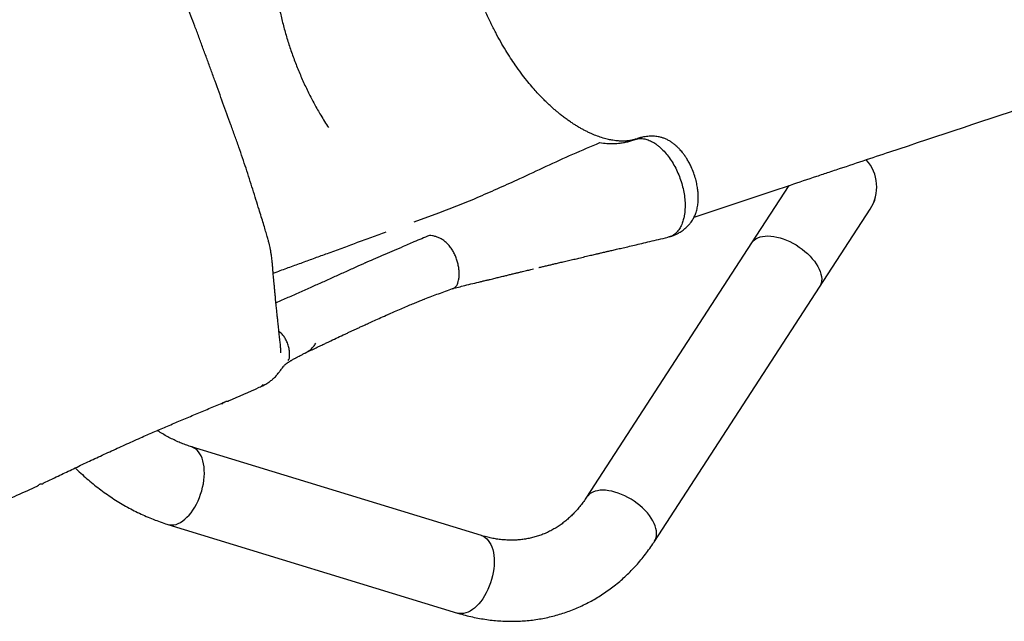
# Model space of a CAD drawing. Units: millimetres. Extents: x 15115 to 26426, y 36211 to 43844.
# Drawn here: x 21602 to 22681, y 39240 to 39900 of the extents above; entities that cross this region are included whole.
import ezdxf

# ---------------------------------------------------------------- set-up
doc = ezdxf.new("R2010")
doc.units = ezdxf.units.MM
doc.header["$LTSCALE"] = 200

msp = doc.modelspace()

# ---------------------------------------------------------------- linework, layer by layer
at = {"color": 7, "linetype": 'Continuous', "lineweight": 25}
for p, q in [((22279.3, 39769.3), (22278, 39768.8)), ((22445.2, 39717.8), (22404.3, 39654.8)), ((22478.8, 39606.4), (22534.4, 39691.9)), ((22034.2, 39678), (22061.4, 39687.9)), ((22314.3, 39661.5), (22315.1, 39661.8)), ((22404.3, 39654.8), (22223.3, 39376.1)), ((22297.9, 39327.7), (22478.8, 39606.4)), ((22045.7, 39593.4), (22046, 39593.5)), ((21887.1, 39557), (21886.1, 39557.8)), ((21887.1, 39557), (21887.1, 39557)), ((21897.8, 39531.6), (21897.8, 39531.5)), ((21827.2, 39481.1), (21827.1, 39481)), ((22108, 39334.2), (21790.3, 39431.3)), ((21625.9, 39390.8), (21625.9, 39390.8)), ((21764.3, 39346.3), (22082, 39249.1))]:
    msp.add_line(p, q, dxfattribs=at)
at = {"color": 7, "linetype": 'Continuous', "lineweight": 25, "flags": 128}
for points in [[(22404.3, 39654.8), (22405.5, 39656.5), (22407.2, 39658), (22409.1, 39659.4), (22411.2, 39660.5), (22413.6, 39661.4), (22416.3, 39662), (22419.1, 39662.4), (22422.1, 39662.5), (22425.3, 39662.4), (22428.6, 39662), (22432, 39661.3), (22435.5, 39660.4), (22439, 39659.3), (22442.6, 39657.9), (22446.1, 39656.4), (22449.7, 39654.6), (22453.1, 39652.6), (22456.5, 39650.4), (22459.7, 39648.1), (22462.8, 39645.6), (22465.7, 39643.1), (22468.4, 39640.4)], [(22404.3, 39654.8), (22405.5, 39656.5), (22407.2, 39658), (22409.1, 39659.4), (22411.2, 39660.5), (22413.6, 39661.4), (22416.3, 39662), (22419.1, 39662.4), (22422.1, 39662.5), (22425.3, 39662.4), (22428.6, 39662), (22432, 39661.3), (22435.5, 39660.4), (22439, 39659.3), (22442.6, 39657.9), (22446.1, 39656.4), (22449.7, 39654.6), (22453.1, 39652.6), (22456.5, 39650.4), (22459.7, 39648.1), (22462.8, 39645.6), (22465.7, 39643.1), (22468.4, 39640.4), (22470.9, 39637.6), (22473.2, 39634.8), (22475.2, 39632), (22476.9, 39629.1), (22478.4, 39626.2), (22479.6, 39623.4), (22480.4, 39620.7), (22481, 39618), (22481.2, 39615.4), (22481.1, 39613), (22480.7, 39610.7), (22480, 39608.5), (22478.9, 39606.5), (22478.8, 39606.4)], [(22468.4, 39640.4), (22470.9, 39637.6), (22473.2, 39634.8), (22475.2, 39632), (22476.9, 39629.1), (22478.4, 39626.2), (22479.6, 39623.4), (22480.4, 39620.7), (22481, 39618), (22481.2, 39615.4), (22481.1, 39613), (22480.7, 39610.7), (22480, 39608.5), (22478.9, 39606.5), (22478.8, 39606.4)], [(21764.3, 39346.3), (21766.3, 39345.9), (21768.5, 39345.7), (21770.9, 39345.9), (21773.2, 39346.4), (21775.6, 39347.3), (21778.1, 39348.5), (21780.5, 39350.1), (21782.9, 39351.9), (21785.2, 39354.1), (21787.5, 39356.5), (21789.7, 39359.2), (21791.8, 39362.1), (21793.8, 39365.2), (21795.6, 39368.6), (21797.3, 39372), (21798.9, 39375.7), (21800.2, 39379.4), (21801.4, 39383.2), (21802.4, 39387.1), (21803.2, 39390.9), (21803.8, 39394.8), (21804.1, 39398.6), (21804.3, 39402.3), (21804.2, 39405.9), (21803.9, 39409.4), (21803.4, 39412.7), (21802.7, 39415.9), (21801.8, 39418.8), (21800.7, 39421.4), (21799.4, 39423.8), (21797.9, 39425.9), (21796.2, 39427.8), (21794.4, 39429.3), (21792.5, 39430.4), (21790.4, 39431.3), (21790.3, 39431.3)], [(21804.1, 39398.6), (21804.3, 39402.3), (21804.2, 39405.9), (21803.9, 39409.4), (21803.4, 39412.7), (21802.7, 39415.9), (21801.8, 39418.8), (21800.7, 39421.4), (21799.4, 39423.8), (21797.9, 39425.9), (21796.2, 39427.8), (21794.4, 39429.3), (21792.5, 39430.4), (21790.4, 39431.3), (21790.3, 39431.3)], [(21764.3, 39346.3), (21766.3, 39345.9), (21768.5, 39345.7), (21770.9, 39345.9), (21773.2, 39346.4), (21775.6, 39347.3), (21778.1, 39348.5), (21780.5, 39350.1), (21782.9, 39351.9), (21785.2, 39354.1), (21787.5, 39356.5), (21789.7, 39359.2), (21791.8, 39362.1), (21793.8, 39365.2), (21795.6, 39368.6), (21797.3, 39372), (21798.9, 39375.7), (21800.2, 39379.4), (21801.4, 39383.2), (21802.4, 39387.1), (21803.2, 39390.9), (21803.8, 39394.8), (21804.1, 39398.6)], [(22287.5, 39361.7), (22284.7, 39364.4), (22281.8, 39366.9), (22278.7, 39369.4), (22275.5, 39371.7), (22272.1, 39373.9), (22268.7, 39375.9), (22265.2, 39377.7), (22261.6, 39379.2), (22258.1, 39380.6), (22254.5, 39381.7), (22251.1, 39382.6), (22247.6, 39383.3), (22244.3, 39383.7), (22241.2, 39383.8), (22238.1, 39383.7), (22235.3, 39383.3), (22232.7, 39382.7), (22230.3, 39381.8), (22228.1, 39380.7), (22226.2, 39379.3), (22224.6, 39377.8), (22223.3, 39376.1)], [(22297.9, 39327.7), (22298, 39327.8), (22299, 39329.8), (22299.7, 39332), (22300.1, 39334.3), (22300.2, 39336.7), (22300, 39339.3), (22299.5, 39342), (22298.6, 39344.7), (22297.4, 39347.5), (22296, 39350.4), (22294.2, 39353.3), (22292.2, 39356.1), (22290, 39358.9), (22287.5, 39361.7), (22284.7, 39364.4), (22281.8, 39366.9), (22278.7, 39369.4), (22275.5, 39371.7), (22272.1, 39373.9), (22268.7, 39375.9), (22265.2, 39377.7), (22261.6, 39379.2), (22258.1, 39380.6), (22254.5, 39381.7), (22251.1, 39382.6), (22247.6, 39383.3), (22244.3, 39383.7), (22241.2, 39383.8), (22238.1, 39383.7), (22235.3, 39383.3), (22232.7, 39382.7), (22230.3, 39381.8), (22228.1, 39380.7), (22226.2, 39379.3), (22224.6, 39377.8), (22223.3, 39376.1)], [(22297.9, 39327.7), (22298, 39327.8), (22299, 39329.8), (22299.7, 39332), (22300.1, 39334.3), (22300.2, 39336.7), (22300, 39339.3), (22299.5, 39342), (22298.6, 39344.7), (22297.4, 39347.5), (22296, 39350.4), (22294.2, 39353.3), (22292.2, 39356.1), (22290, 39358.9), (22287.5, 39361.7)], [(22108, 39334.2), (22108.2, 39334.1), (22110.3, 39333.3), (22112.2, 39332.1), (22114, 39330.6), (22115.6, 39328.8), (22117.1, 39326.6), (22118.4, 39324.2), (22119.5, 39321.6), (22120.5, 39318.7), (22121.2, 39315.6), (22121.7, 39312.2), (22122, 39308.8), (22122, 39305.1), (22121.9, 39301.4), (22121.5, 39297.6), (22121, 39293.8), (22120.2, 39289.9), (22119.2, 39286), (22118, 39282.2), (22116.6, 39278.5), (22115.1, 39274.9), (22113.4, 39271.4), (22111.5, 39268), (22109.6, 39264.9), (22107.5, 39262), (22105.3, 39259.3), (22103, 39256.9), (22100.6, 39254.7), (22098.3, 39252.9), (22095.8, 39251.3), (22093.4, 39250.1), (22091, 39249.3), (22088.6, 39248.7), (22086.3, 39248.5), (22084, 39248.7), (22082, 39249.1)], [(22108, 39334.2), (22108.2, 39334.1), (22110.3, 39333.3), (22112.2, 39332.1), (22114, 39330.6), (22115.6, 39328.8), (22117.1, 39326.6), (22118.4, 39324.2), (22119.5, 39321.6), (22120.5, 39318.7), (22121.2, 39315.6), (22121.7, 39312.2), (22122, 39308.8), (22122, 39305.1), (22121.9, 39301.4)], [(22121.9, 39301.4), (22121.5, 39297.6), (22121, 39293.8), (22120.2, 39289.9), (22119.2, 39286), (22118, 39282.2), (22116.6, 39278.5), (22115.1, 39274.9), (22113.4, 39271.4), (22111.5, 39268), (22109.6, 39264.9), (22107.5, 39262), (22105.3, 39259.3), (22103, 39256.9), (22100.6, 39254.7), (22098.3, 39252.9), (22095.8, 39251.3), (22093.4, 39250.1), (22091, 39249.3), (22088.6, 39248.7), (22086.3, 39248.5), (22084, 39248.7), (22082, 39249.1)]]:
    msp.add_lwpolyline(points, dxfattribs=at)
at = {"color": 7, "linetype": 'Continuous', "lineweight": 25}
for end in [42.3536, 42.2993]:
    msp.add_arc((22497.1, 39716.1), 44.5, 327.0045, end, dxfattribs=at)
for points, knots in [([(21888, 39534.4), (21888, 39534.3), (21888, 39534.2), (21888.1, 39534.7), (21888.1, 39535.4), (21888.1, 39536.9), (21888, 39539.1), (21887.8, 39541.3), (21887.6, 39543.9), (21887.3, 39546.6), (21887, 39549.6), (21886.6, 39552.7), (21886.3, 39555.9), (21885.9, 39559), (21885.6, 39562.1), (21885.3, 39565.2), (21884.9, 39568.3), (21884.7, 39570.9), (21884.4, 39573.4), (21884.1, 39575.9), (21883.9, 39578.5), (21883.6, 39581.2), (21883.3, 39584.2), (21883, 39587.4), (21882.6, 39590.8), (21882.3, 39594.4), (21881.9, 39598.4), (21881.5, 39602.4), (21881.1, 39606.7), (21880.7, 39610.8), (21880.4, 39614.8), (21880, 39618.3), (21879.8, 39621.5), (21879.5, 39624.1), (21879.3, 39626.3), (21879.2, 39628.3), (21879, 39630.2), (21878.8, 39632.2), (21878.6, 39634.5), (21878.4, 39636.7), (21878.2, 39639), (21877.9, 39641.3), (21877.5, 39643.3), (21877.2, 39645), (21877, 39646.3), (21876.8, 39647.5), (21876.5, 39649.1), (21876, 39651.4), (21875.2, 39654.6), (21874.1, 39658.6), (21872.7, 39663.5), (21871, 39669.4), (21869, 39676.1), (21866.7, 39683.5), (21864, 39692.3), (21860.9, 39702.3), (21857.4, 39713.5), (21853.7, 39725), (21850, 39736.6), (21846.1, 39748.2), (21842.1, 39760.1), (21837.8, 39772), (21832, 39788.1), (21824.7, 39808.2), (21817.4, 39828.2), (21811.6, 39844.2), (21807.2, 39856.3), (21802.7, 39868.5), (21798.3, 39880.5), (21793.9, 39892.4), (21789.6, 39903.8), (21785.2, 39914.8), (21780.9, 39925.6), (21776.6, 39936.1), (21772.5, 39946.2), (21768.5, 39955.8), (21764.8, 39964.4), (21761.6, 39972.1), (21758.7, 39978.9), (21755.9, 39985.3), (21753.4, 39991), (21751.2, 39995.9), (21749.3, 40000.1), (21747.7, 40002.9), (21746.5, 40005.2), (21745.4, 40007.1), (21744.1, 40009.3), (21742.6, 40011.8), (21741.2, 40014), (21739.9, 40015.8), (21738.5, 40017.8), (21736.9, 40020), (21735.1, 40022.6), (21733.2, 40025.4), (21731, 40028.5), (21728.6, 40031.9), (21725.9, 40035.8), (21723, 40039.9), (21720.1, 40044.2), (21717.3, 40048.3), (21714.9, 40051.8), (21712.8, 40054.8), (21711.1, 40057.3), (21709.6, 40059.5), (21708.4, 40061.3), (21707.3, 40062.9), (21706.3, 40064.4), (21705.2, 40066.1), (21703.8, 40068.1), (21702.2, 40070.5), (21700.4, 40073.2), (21698.5, 40076), (21696.6, 40078.8), (21694.6, 40081.9), (21692.4, 40085.2), (21690.1, 40088.7), (21688.1, 40091.6), (21686.7, 40093.6), (21685.6, 40095), (21684.7, 40096.2), (21683.9, 40097.2), (21683.2, 40098), (21682.8, 40098.3), (21682.8, 40098.2), (21682.8, 40098.2)], [0, 0, 0, 0, 0.000553, 0.004198, 0.009686, 0.014822, 0.019792, 0.025376, 0.031725, 0.038856, 0.046305, 0.054476, 0.063214, 0.071563, 0.079323, 0.088365, 0.096448, 0.103572, 0.109888, 0.116434, 0.1234, 0.130787, 0.138606, 0.146984, 0.155963, 0.165545, 0.175731, 0.186521, 0.197416, 0.208482, 0.218562, 0.227654, 0.235758, 0.242973, 0.247749, 0.252418, 0.256977, 0.261426, 0.266182, 0.271777, 0.275965, 0.280232, 0.283827, 0.286703, 0.288862, 0.290552, 0.292457, 0.297, 0.302532, 0.309026, 0.316499, 0.324941, 0.334337, 0.344099, 0.353746, 0.366445, 0.378968, 0.391321, 0.40361, 0.415739, 0.427847, 0.44039, 0.453268, 0.478266, 0.503271, 0.51593, 0.528608, 0.541314, 0.554023, 0.566563, 0.578394, 0.590012, 0.601676, 0.613236, 0.624623, 0.635836, 0.646881, 0.656217, 0.665437, 0.674541, 0.683518, 0.691768, 0.69899, 0.705192, 0.708217, 0.71169, 0.716047, 0.721296, 0.726683, 0.731539, 0.735778, 0.742893, 0.750477, 0.758552, 0.768117, 0.778855, 0.790774, 0.803871, 0.817545, 0.83042, 0.842442, 0.851118, 0.859118, 0.86619, 0.872333, 0.876607, 0.881346, 0.886786, 0.892927, 0.900905, 0.909816, 0.91926, 0.92839, 0.937184, 0.948199, 0.958632, 0.968482, 0.973929, 0.979312, 0.984643, 0.989878, 0.995047, 0.999773, 1, 1, 1, 1]), ([(21881.4, 39943.2), (21882.1, 39938), (21883.4, 39928.2), (21886, 39913.7), (21889.1, 39899.8), (21892.8, 39886), (21896.9, 39872.4), (21901.5, 39858.9), (21906.7, 39845.5), (21912.3, 39832.4), (21918.4, 39819.5), (21924.9, 39806.9), (21932.2, 39794.1), (21937.5, 39785.7), (21940.3, 39781.3)], [0, 0, 0, 0, 0.093465, 0.175315, 0.256943, 0.338298, 0.419332, 0.5, 0.580668, 0.661702, 0.743057, 0.824685, 0.906535, 1, 1, 1, 1]), ([(22277.3, 39768.6), (22277.1, 39768.5), (22276.6, 39768.4), (22275.8, 39768.1), (22274.9, 39767.9), (22274.1, 39767.7), (22273.3, 39767.5), (22272.5, 39767.3), (22271.9, 39767.2), (22271.3, 39767.1), (22270.7, 39767), (22270.1, 39766.9), (22269.5, 39766.8), (22268.7, 39766.7), (22267.6, 39766.6), (22266.3, 39766.5), (22264.9, 39766.4), (22262.3, 39766.4), (22258.3, 39766.5), (22252.9, 39767.2), (22247.1, 39768.3), (22241.4, 39769.8), (22235.4, 39771.8), (22230, 39774), (22225.6, 39775.9), (22222.2, 39777.7), (22218.8, 39779.5), (22215.3, 39781.4), (22211.8, 39783.5), (22208.2, 39785.8), (22204.7, 39788.2), (22200.9, 39790.9), (22197.1, 39793.7), (22193.5, 39796.6), (22190.5, 39799.1), (22188.2, 39801), (22186.4, 39802.6), (22184.9, 39804), (22183.3, 39805.4), (22181.4, 39807.2), (22179.1, 39809.5), (22176, 39812.5), (22172.3, 39816.3), (22168, 39820.9), (22163, 39826.6), (22157.5, 39833.3), (22151.5, 39841.1), (22145.6, 39849.3), (22139.9, 39857.6), (22134.6, 39866.1), (22129.1, 39875.3), (22123.6, 39885.5), (22118.1, 39896.4), (22112.6, 39908.2), (22107.5, 39920.2), (22104.5, 39928.4), (22103.1, 39932.2)], [0, 0, 0, 0, 0.004129, 0.012526, 0.020094, 0.026837, 0.032757, 0.041676, 0.048114, 0.054005, 0.059604, 0.064912, 0.070076, 0.07612, 0.08619, 0.097417, 0.107945, 0.117722, 0.151534, 0.186905, 0.214468, 0.245435, 0.277819, 0.307582, 0.325114, 0.341905, 0.357963, 0.374006, 0.391954, 0.40764, 0.424536, 0.442602, 0.461821, 0.479466, 0.493847, 0.504974, 0.512847, 0.519778, 0.527249, 0.535535, 0.546778, 0.5619, 0.57984, 0.601322, 0.626333, 0.654726, 0.686456, 0.721565, 0.75017, 0.780793, 0.813528, 0.848367, 0.885018, 0.923393, 0.963673, 1, 1, 1, 1]), ([(22341.2, 39683), (22376.4, 39694.8), (22421.3, 39709.8), (22470.7, 39726.3), (22487.5, 39731.9), (22514.2, 39740.8), (22590.1, 39766.1), (22663.6, 39790.5), (22717.4, 39808.4)], [0, 0, 0, 0, 0.2807599, 0.357948, 0.3937762, 0.4145879, 0.5712504, 1, 1, 1, 1]), ([(22061.4, 39687.9), (22068.9, 39690.7), (22083.9, 39696.3), (22106.1, 39705.7), (22128.1, 39715.4), (22152.5, 39726.5), (22179.2, 39738.9), (22208.4, 39752.3), (22228.1, 39760.7), (22238, 39764.8)], [0, 0, 0, 0, 0.1250151, 0.2499848, 0.3749623, 0.4999598, 0.6666369, 0.8333118, 1, 1, 1, 1]), ([(22238, 39764.8), (22240.5, 39764.5), (22245.6, 39763.9), (22253, 39763.7), (22258.6, 39764.1), (22262.5, 39764.7), (22264.9, 39765.1), (22267.3, 39765.6), (22269.6, 39766.1), (22271.9, 39766.8), (22274.2, 39767.5), (22275.8, 39768.1), (22276.6, 39768.3)], [0, 0, 0, 0, 0.18675, 0.372516, 0.557898, 0.620351, 0.682854, 0.745429, 0.808101, 0.870895, 0.933835, 1, 1, 1, 1]), ([(22276.6, 39768.3), (22277.5, 39768.6), (22279.5, 39769.2), (22281.6, 39769.3), (22282.6, 39769.3)], [0, 0, 0, 0, 0.499101, 1, 1, 1, 1]), ([(22315.3, 39661.8), (22316.4, 39662.2), (22318.7, 39663), (22321.8, 39664.5), (22324.7, 39666), (22327.8, 39667.9), (22331.3, 39670.5), (22334.6, 39673.5), (22337, 39676.3), (22338.7, 39678.6), (22340.4, 39681.3), (22342, 39684.4), (22343.6, 39688.6), (22344.9, 39693.4), (22345.7, 39698.8), (22345.9, 39704), (22345.8, 39709.2), (22345.2, 39714.4), (22344.2, 39720.2), (22342.6, 39726.5), (22340.3, 39733.3), (22337.6, 39739.3), (22335, 39744.3), (22332.7, 39748.1), (22330.6, 39751.2), (22328.6, 39753.8), (22326.9, 39755.9), (22325.4, 39757.5), (22324.2, 39758.8), (22322.9, 39760.1), (22321.1, 39761.7), (22318.7, 39763.7), (22315.8, 39765.8), (22312.5, 39767.7), (22309.2, 39769.2), (22306.4, 39770.2), (22304, 39770.8), (22301.8, 39771.3), (22299.3, 39771.7), (22297.1, 39771.8), (22295.5, 39771.9), (22294.2, 39771.9), (22292.7, 39771.8), (22290.4, 39771.7), (22287.4, 39771.3), (22283.5, 39770.6), (22280.8, 39769.8), (22279.3, 39769.3)], [0, 0, 0, 0, 0.019234, 0.041117, 0.059162, 0.073812, 0.103014, 0.13283, 0.152602, 0.170372, 0.187267, 0.215029, 0.242761, 0.277823, 0.312695, 0.347607, 0.375665, 0.406894, 0.440735, 0.47751, 0.517722, 0.560744, 0.589108, 0.614635, 0.63711, 0.65664, 0.673287, 0.687066, 0.697956, 0.708118, 0.721704, 0.742709, 0.767776, 0.793454, 0.819254, 0.841742, 0.852775, 0.866816, 0.883907, 0.898555, 0.90814, 0.913028, 0.921159, 0.933839, 0.951219, 0.973342, 1, 1, 1, 1]), ([(22282.6, 39769.3), (22283.7, 39769.2), (22286.4, 39769.1), (22290.8, 39767.9), (22295.7, 39765.8), (22298.8, 39763.7), (22300.2, 39762.7)], [0, 0, 0, 0, 0.191295, 0.475767, 0.761686, 1, 1, 1, 1]), ([(22300.2, 39762.7), (22301.1, 39762), (22303.1, 39760.5), (22306.6, 39757.2), (22310.7, 39752.8), (22315.2, 39746.9), (22319.3, 39740.3), (22322.9, 39733.3), (22325.9, 39725.9), (22328.3, 39718.2), (22330.1, 39710.5), (22331.2, 39702.9), (22331.5, 39695.5), (22331.2, 39689.5), (22330.6, 39684.8), (22330.1, 39682.5), (22329.8, 39681.3)], [0, 0, 0, 0, 0.047247, 0.094609, 0.176148, 0.257238, 0.338729, 0.419984, 0.50123, 0.582627, 0.663255, 0.744652, 0.826288, 0.907302, 0.953679, 1, 1, 1, 1]), ([(22329.8, 39681.3), (22329.3, 39679.6), (22328.3, 39676), (22325.9, 39671.2), (22323.3, 39667.5), (22321.3, 39665.7), (22320.6, 39665)], [0, 0, 0, 0, 0.246163, 0.531899, 0.817433, 1, 1, 1, 1]), ([(22003.3, 39666.7), (22000.7, 39665.8), (21995.5, 39663.9), (21987.5, 39661), (21979.3, 39658), (21973.7, 39655.9), (21970.8, 39654.9)], [0, 0, 0, 0, 0.249831, 0.49978, 0.749839, 1, 1, 1, 1]), ([(22051, 39663), (22045.4, 39660.6), (22037.6, 39657.4), (22027.4, 39653.3), (22023, 39651.3), (22020.7, 39650.3)], [0, 0, 0, 0, 0.559381, 0.779644, 1, 1, 1, 1]), ([(22076.1, 39604.8), (22076.5, 39604.9), (22077.6, 39605.1), (22079.3, 39606.2), (22081.1, 39608.1), (22082.3, 39610.9), (22083.2, 39614.1), (22083.8, 39617.9), (22083.8, 39622.2), (22083.4, 39626.8), (22082.5, 39631.4), (22081.3, 39636.1), (22079.6, 39640.7), (22077.5, 39645.1), (22074.9, 39649.2), (22071.9, 39653), (22068.5, 39656.3), (22065, 39658.8), (22061.4, 39660.6), (22057.9, 39661.9), (22054.4, 39662.7), (22052.2, 39662.9), (22051, 39663)], [0, 0, 0, 0, 0.019266, 0.062819, 0.106258, 0.149801, 0.193486, 0.243189, 0.293261, 0.34368, 0.394198, 0.444962, 0.495622, 0.546211, 0.596565, 0.653951, 0.711276, 0.768853, 0.826211, 0.883828, 0.94195, 1, 1, 1, 1]), ([(22170.9, 39627.8), (22171.3, 39627.9), (22173.1, 39628.4), (22176.4, 39629.1), (22180.4, 39630.1), (22184.3, 39631), (22188.2, 39632), (22192.8, 39633), (22198, 39634.3), (22203.7, 39635.6), (22209.4, 39636.9), (22215.4, 39638.3), (22221.5, 39639.8), (22227.5, 39641.2), (22232, 39642.3), (22235.2, 39643), (22237.1, 39643.4), (22239, 39643.9), (22241, 39644.4), (22243.7, 39645), (22247.1, 39645.8), (22251.4, 39646.8), (22256.5, 39648), (22262.3, 39649.3), (22268.8, 39650.8), (22276.1, 39652.5), (22284.2, 39654.4), (22293, 39656.5), (22302.6, 39658.7), (22309.2, 39660.2), (22312.7, 39661)], [0, 0, 0, 0, 0.010335, 0.038666, 0.070245, 0.095689, 0.121662, 0.154251, 0.191767, 0.233053, 0.273799, 0.313597, 0.360569, 0.405176, 0.44317, 0.458616, 0.472482, 0.484768, 0.498109, 0.515525, 0.540266, 0.570273, 0.605548, 0.64609, 0.6919, 0.742979, 0.799328, 0.860947, 0.927838, 1, 1, 1, 1]), ([(22320.6, 39665), (22319.7, 39664.4), (22318, 39663.1), (22315.4, 39661.7), (22313.5, 39661.3), (22312.6, 39661.1)], [0, 0, 0, 0, 0.3514872, 0.7037425, 1, 1, 1, 1]), ([(21879.7, 39621.8), (21881.2, 39622.3), (21887.3, 39624.5), (21898.1, 39628.4), (21912, 39633.5), (21925.7, 39638.5), (21940.2, 39643.8), (21955.4, 39649.3), (21965.7, 39653), (21970.8, 39654.9)], [0, 0, 0, 0, 0.045585, 0.194322, 0.343036, 0.491715, 0.640349, 0.820225, 1, 1, 1, 1]), ([(21980.6, 39633), (21983.7, 39634.4), (21990.1, 39637.3), (21999.9, 39641.6), (22010.2, 39646), (22017.2, 39648.9), (22020.8, 39650.3)], [0, 0, 0, 0, 0.233241, 0.479978, 0.737147, 1, 1, 1, 1]), ([(21980.6, 39633), (21977, 39631.3), (21969.5, 39627.9), (21957.9, 39622.6), (21945.9, 39617.2), (21933.9, 39611.8), (21921.5, 39606.3), (21908.8, 39600.7), (21895.9, 39594.9), (21887.2, 39591.1), (21882.9, 39589.2)], [0, 0, 0, 0, 0.1216631, 0.2500001, 0.3735796, 0.4999998, 0.6198946, 0.7499989, 0.8759341, 1, 1, 1, 1]), ([(22106.8, 39612.3), (22107.9, 39612.6), (22110.4, 39613.2), (22114.1, 39614.1), (22117.5, 39614.9), (22120.4, 39615.6), (22123.7, 39616.4), (22127.7, 39617.4), (22132.4, 39618.5), (22136.8, 39619.6), (22140.9, 39620.6), (22144.7, 39621.5), (22148.4, 39622.4), (22152.6, 39623.4), (22157.3, 39624.5), (22161.6, 39625.6), (22164.2, 39626.2), (22165.1, 39626.4)], [0, 0, 0, 0, 0.0573173, 0.1271688, 0.1833574, 0.2296799, 0.2732172, 0.3532501, 0.4417416, 0.5105865, 0.5815621, 0.6509058, 0.7106, 0.7700335, 0.8660485, 0.952727, 1, 1, 1, 1]), ([(22076.2, 39604.7), (22080.7, 39605.9), (22091, 39608.6), (22101.6, 39611.1), (22107.5, 39612.5)], [0, 0, 0, 0, 0.437483, 1, 1, 1, 1]), ([(22046, 39593.5), (22051.1, 39595.4), (22061.1, 39599.3), (22071.4, 39603), (22076.5, 39604.8)], [0, 0, 0, 0, 0.500167, 1, 1, 1, 1]), ([(22005.5, 39576.4), (22006.6, 39576.9), (22010.3, 39578.6), (22016.2, 39581.2), (22023.2, 39584.1), (22029.4, 39586.8), (22035.1, 39589.1), (22040.3, 39591.2), (22043.8, 39592.6), (22045.6, 39593.3), (22045.8, 39593.4)], [0, 0, 0, 0, 0.0825237, 0.2746579, 0.4467569, 0.6015859, 0.7416733, 0.8693052, 0.9864371, 1, 1, 1, 1]), ([(21914.9, 39534.2), (21916.9, 39535.2), (21920.8, 39537.1), (21926.4, 39539.8), (21931.6, 39542.3), (21936, 39544.3), (21939.7, 39546.1), (21944.5, 39548.4), (21950.7, 39551.3), (21957, 39554.3), (21961.9, 39556.5), (21965.2, 39558.1), (21968.5, 39559.6), (21971.9, 39561.2), (21975.4, 39562.8), (21979.6, 39564.7), (21984.7, 39567.1), (21991, 39569.9), (21998.1, 39573.1), (22003, 39575.3), (22005.7, 39576.5)], [0, 0, 0, 0, 0.069656, 0.134119, 0.190387, 0.238261, 0.277602, 0.311954, 0.394951, 0.480837, 0.517447, 0.553928, 0.590275, 0.626483, 0.663091, 0.705364, 0.764198, 0.83285, 0.911412, 1, 1, 1, 1]), ([(21897.8, 39531.6), (21897.8, 39533.2), (21897.7, 39536.6), (21896.8, 39541.6), (21895.1, 39546.2), (21892.9, 39550.4), (21890.4, 39554), (21888.2, 39556), (21887.1, 39557)], [0, 0, 0, 0, 0.172961, 0.351883, 0.5377, 0.688072, 0.841981, 1, 1, 1, 1]), ([(21915.1, 39534.5), (21915.8, 39534.8), (21917.9, 39535.8), (21921, 39538.1), (21924.1, 39541.2), (21925.7, 39543.7), (21926.5, 39544.9)], [0, 0, 0, 0, 0.1563004, 0.4450152, 0.7264749, 1, 1, 1, 1]), ([(21892.7, 39521.4), (21892.7, 39521.4), (21892.7, 39521.4), (21892.8, 39521.5), (21893.1, 39521.7), (21893.4, 39522), (21893.8, 39522.3), (21894.2, 39522.6), (21894.6, 39522.9), (21895, 39523.2), (21895.5, 39523.5), (21896, 39523.8), (21896.8, 39524.3), (21897.7, 39524.9), (21898.7, 39525.6), (21899.7, 39526.1), (21900.6, 39526.7), (21901.7, 39527.3), (21902.9, 39528), (21904, 39528.6), (21905.1, 39529.2), (21906.1, 39529.7), (21907.4, 39530.4), (21909.4, 39531.4), (21912, 39532.8), (21914, 39533.8), (21915.1, 39534.3)], [0, 0, 0, 0, 0.024885, 0.095906, 0.151111, 0.200634, 0.24627, 0.285687, 0.321638, 0.354221, 0.383457, 0.415133, 0.45664, 0.508784, 0.557519, 0.596166, 0.628974, 0.672509, 0.712825, 0.750697, 0.781412, 0.8053, 0.833835, 0.876535, 0.933805, 1, 1, 1, 1]), ([(21896.3, 39525.9), (21896.7, 39526.7), (21897.7, 39528.3), (21897.8, 39530.4), (21897.8, 39531.5)], [0, 0, 0, 0, 0.498642, 1, 1, 1, 1]), ([(21867.1, 39497.8), (21868.7, 39498.6), (21871.7, 39500), (21875.6, 39502.6), (21878.7, 39505), (21881.1, 39507.2), (21882.8, 39509), (21884.2, 39510.6), (21885.1, 39511.7), (21885.9, 39512.7), (21886.4, 39513.4), (21887, 39514.2), (21887.9, 39515.4), (21889.1, 39517), (21890.7, 39519.1), (21892.1, 39520.7), (21892.9, 39521.5)], [0, 0, 0, 0, 0.098697, 0.185607, 0.259955, 0.320517, 0.366657, 0.400184, 0.460374, 0.489935, 0.52297, 0.569641, 0.630295, 0.731916, 0.855713, 1, 1, 1, 1]), ([(21830.9, 39481.7), (21842.1, 39486.7), (21854.1, 39492), (21866.2, 39497.4), (21867.1, 39497.8)], [0, 0, 0, 0, 0.927985, 1, 1, 1, 1]), ([(21868.3, 39499.8), (21868.1, 39499.2), (21867.9, 39498.2), (21867.3, 39498), (21867.1, 39498)], [0, 0, 0, 0, 0.643445, 1, 1, 1, 1]), ([(21627.4, 39391.5), (21631.6, 39393.5), (21640.8, 39397.9), (21655.2, 39404.7), (21670.6, 39412.1), (21686.4, 39419.5), (21702.7, 39427), (21719.4, 39434.6), (21735.2, 39441.7), (21750.1, 39448.2), (21764.1, 39454.2), (21778.3, 39460.3), (21792.8, 39466.4), (21807.5, 39472.5), (21818.6, 39477.1), (21824.7, 39479.7), (21826.1, 39480.2)], [0, 0, 0, 0, 0.062049, 0.135162, 0.210091, 0.287064, 0.366332, 0.448161, 0.53284, 0.601424, 0.672113, 0.745084, 0.820528, 0.898646, 0.978164, 1, 1, 1, 1]), ([(21822.6, 39478.8), (21823.2, 39478.7), (21823.9, 39478.6), (21824.4, 39478.9), (21824.5, 39478.9)], [0, 0, 0, 0, 0.797172, 1, 1, 1, 1]), ([(21825.3, 39479.4), (21825.5, 39479.5), (21826.1, 39479.9), (21826.7, 39480.5), (21827, 39480.9), (21827.1, 39481)], [0, 0, 0, 0, 0.309683, 0.852808, 1, 1, 1, 1]), ([(21827.3, 39481.1), (21827.3, 39481.1), (21827.4, 39481.2), (21827.8, 39481.2), (21827.9, 39481.2)], [0, 0, 0, 0, 0.539142, 1, 1, 1, 1]), ([(21827.9, 39481.3), (21828.2, 39481.3), (21829, 39481.2), (21830.1, 39481.4), (21830.8, 39481.7), (21831, 39481.8)], [0, 0, 0, 0, 0.330313, 0.724182, 1, 1, 1, 1]), ([(21830.8, 39481.7), (21830.8, 39481.7), (21830.7, 39481.6), (21830.5, 39481.6), (21830.4, 39481.6)], [0, 0, 0, 0, 0.680365, 1, 1, 1, 1]), ([(21790.3, 39431.3), (21789.4, 39431.6), (21786.7, 39432.5), (21782.1, 39434.1), (21776.5, 39436.3), (21771, 39438.9), (21765.5, 39441.6), (21760, 39444.7), (21755.7, 39447.3), (21753.3, 39448.9), (21752.7, 39449.3)], [0, 0, 0, 0, 0.0707272, 0.2187056, 0.3660641, 0.5127056, 0.6587422, 0.8042754, 0.949395, 1, 1, 1, 1]), ([(21662.6, 39408.3), (21664.1, 39406.8), (21667.8, 39403.2), (21673.8, 39397.9), (21680.5, 39392.1), (21687.4, 39386.7), (21694.4, 39381.4), (21701.5, 39376.5), (21708.8, 39371.8), (21716.1, 39367.4), (21723.5, 39363.2), (21731.1, 39359.4), (21738.7, 39355.9), (21746.3, 39352.6), (21754, 39349.7), (21760, 39347.6), (21763.5, 39346.6), (21764.3, 39346.3)], [0, 0, 0, 0, 0.050311, 0.122048, 0.193758, 0.265431, 0.337058, 0.408628, 0.480128, 0.551547, 0.622871, 0.694087, 0.765181, 0.83614, 0.90695, 0.977599, 1, 1, 1, 1]), ([(21576.6, 39368.5), (21584, 39371.7), (21598.8, 39378.3), (21613.7, 39384.9), (21621.1, 39388.3)], [0, 0, 0, 0, 0.498055, 1, 1, 1, 1]), ([(21621.1, 39388.3), (21621.3, 39388.4), (21621.9, 39388.7), (21622.2, 39389.1), (21622.4, 39389.3)], [0, 0, 0, 0, 0.506659, 1, 1, 1, 1]), ([(21621.1, 39388.3), (21621.1, 39388.3), (21621.1, 39388.3), (21621.1, 39388.3), (21621.1, 39388.3)], [0, 0, 0, 0, 0.733965, 1, 1, 1, 1]), ([(21622.3, 39389.1), (21622.5, 39389.4), (21623, 39390), (21624, 39390.6), (21625, 39390.9), (21625.6, 39390.8), (21625.9, 39390.8)], [0, 0, 0, 0, 0.27456, 0.543295, 0.810108, 1, 1, 1, 1]), ([(21625.9, 39390.9), (21626.1, 39390.9), (21626.6, 39390.8), (21627.2, 39390.9), (21627.5, 39391.1), (21627.5, 39391.1)], [0, 0, 0, 0, 0.3954718, 0.9742614, 1, 1, 1, 1]), ([(21627.4, 39391.6), (21627.4, 39391.5), (21627.5, 39391.2), (21627.6, 39391.1), (21627.5, 39391.1), (21627.5, 39391.1)], [0, 0, 0, 0, 0.185782, 0.933296, 1, 1, 1, 1]), ([(22223.3, 39376.1), (22222.8, 39375.3), (22221.3, 39373), (22218.5, 39369.2), (22215.1, 39364.8), (22211.4, 39360.6), (22207.7, 39356.7), (22203.7, 39353), (22199.6, 39349.5), (22195.4, 39346.3), (22191, 39343.3), (22186.4, 39340.6), (22181.7, 39338.1), (22176.8, 39336), (22171.9, 39334.1), (22166.8, 39332.5), (22161.6, 39331.2), (22156.3, 39330.2), (22150.9, 39329.5), (22145.5, 39329.1), (22140, 39329), (22134.5, 39329.2), (22129, 39329.7), (22123.4, 39330.5), (22117.8, 39331.5), (22112.7, 39332.8), (22109.4, 39333.7), (22108, 39334.2)], [0, 0, 0, 0, 0.0187295, 0.05798, 0.0973925, 0.1370977, 0.1771311, 0.2175268, 0.2583142, 0.2995143, 0.341135, 0.3831661, 0.4255738, 0.4682974, 0.5112492, 0.5543186, 0.59735, 0.640213, 0.6828047, 0.7250479, 0.7668942, 0.8083221, 0.8493322, 0.8899411, 0.9301765, 0.9700721, 1, 1, 1, 1]), ([(22082, 39249.1), (22083.5, 39248.7), (22087.6, 39247.5), (22094.3, 39245.7), (22102.2, 39244), (22110, 39242.6), (22117.8, 39241.5), (22125.6, 39240.7), (22133.4, 39240.2), (22141.2, 39240.1), (22148.9, 39240.2), (22156.5, 39240.7), (22164.1, 39241.5), (22171.7, 39242.6), (22179.1, 39244), (22186.5, 39245.7), (22193.8, 39247.7), (22200.9, 39250.1), (22208, 39252.7), (22214.9, 39255.6), (22221.8, 39258.8), (22228.5, 39262.3), (22235, 39266), (22241.4, 39270.1), (22247.7, 39274.4), (22253.8, 39279), (22259.7, 39283.9), (22265.5, 39289), (22271.1, 39294.3), (22276.5, 39300), (22281.7, 39305.8), (22286.7, 39312), (22291.5, 39318.3), (22295.2, 39323.6), (22297.3, 39326.8), (22297.9, 39327.7)], [0, 0, 0, 0, 0.018435, 0.050317, 0.082139, 0.113872, 0.145516, 0.17707, 0.208536, 0.239915, 0.271211, 0.302428, 0.333573, 0.364653, 0.395675, 0.426649, 0.457584, 0.488491, 0.519379, 0.55026, 0.581141, 0.612033, 0.642946, 0.673891, 0.704878, 0.735916, 0.767012, 0.798174, 0.829408, 0.860719, 0.892112, 0.923588, 0.955149, 0.986795, 1, 1, 1, 1])]:
    msp.add_open_spline(points, degree=3, knots=knots, dxfattribs=at)

doc.saveas('drawing.dxf')
